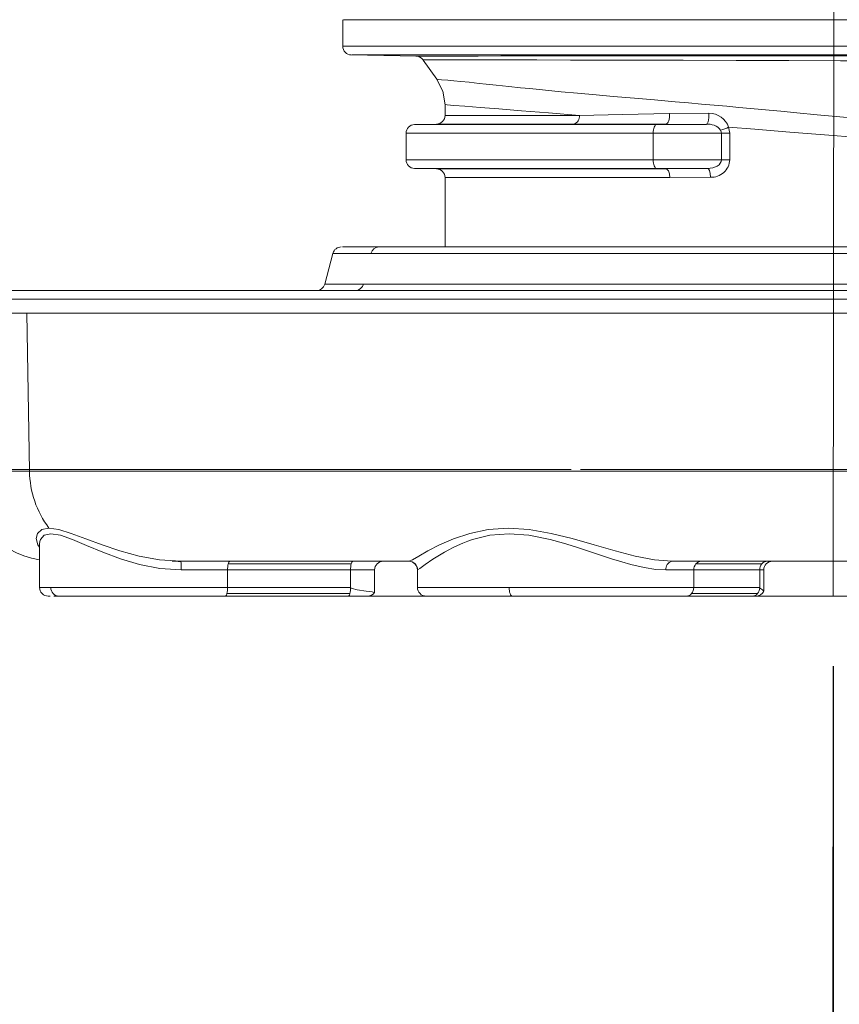
# Model space of a CAD drawing. Units: millimetres. Extents: x 7 to 2305, y 3 to 2962.
# Drawn here: x 517 to 635, y 1645 to 1786 of the extents above; entities that cross this region are included whole.
import ezdxf

# ---------------------------------------------------------------- set-up
doc = ezdxf.new("R2010")
doc.units = ezdxf.units.MM
doc.header["$LTSCALE"] = 10
doc.linetypes.add('SLD-Center', pattern=[19.05, 15.24, -1.27, 1.27, -1.27])
doc.linetypes.add('SLD-Solid', pattern=[0])
doc.layers.add('SLD-0', color=7, linetype='SLD-Solid')
doc.styles.add('SLDTEXTSTYLE0', font='ARIAL.TTF', dxfattribs={"width": 0.948})
doc.dimstyles.new('SLDDIMSTYLE0', dxfattribs={"dimtxt": 25.683187, "dimasz": 25.683187, "dimexe": 0, "dimexo": 0.0625, "dimgap": 6.420797, "dimtad": 1, "dimdec": 1, "dimlfac": 0.8, "dimrnd": 1e-09, "dimzin": 12, "dimdsep": 46, "dimtxsty": 'SLDTEXTSTYLE0', "dimsah": 1, "dimcen": 0.09, "dimadec": 0, "dimazin": 3, "dimtfac": 1, "dimtdec": 1, "dimtmove": 0, "dimatfit": 0, "dimfxl": 0, "dimfrac": 2, "dimtolj": 1, "dimtzin": 12, "dimarcsym": 0})
doc.dimstyles.new('SLDDIMSTYLE1', dxfattribs={"dimtxt": 25.683187, "dimasz": 25.683187, "dimexe": 0, "dimexo": 0.0625, "dimgap": 6.420797, "dimtad": 1, "dimdec": 1, "dimlfac": 0.8, "dimrnd": 1e-09, "dimzin": 12, "dimdsep": 46, "dimtxsty": 'SLDTEXTSTYLE0', "dimsah": 1, "dimcen": 0.09, "dimadec": 0, "dimazin": 3, "dimtfac": 1, "dimtdec": 1, "dimtofl": 0, "dimtmove": 0, "dimatfit": 3, "dimfxl": 0, "dimfrac": 2, "dimtolj": 1, "dimtzin": 12, "dimarcsym": 0})
doc.dimstyles.new('SLDDIMSTYLE2', dxfattribs={"dimtxt": 25.683187, "dimasz": 25.683187, "dimexe": 0, "dimexo": 0.0625, "dimgap": 6.420797, "dimtad": 1, "dimdec": 0, "dimlfac": 0.8, "dimrnd": 1e-09, "dimzin": 12, "dimdsep": 46, "dimtxsty": 'SLDTEXTSTYLE0', "dimsah": 1, "dimcen": 0.09, "dimadec": 0, "dimazin": 3, "dimtfac": 1, "dimtdec": 0, "dimtofl": 0, "dimtmove": 0, "dimatfit": 3, "dimfxl": 0, "dimfrac": 2, "dimtolj": 1, "dimtzin": 12, "dimarcsym": 0})
doc.dimstyles.new('SLDDIMSTYLE3', dxfattribs={"dimtxt": 25.683187, "dimasz": 25.683187, "dimexe": 0, "dimexo": 0.0625, "dimgap": 6.420797, "dimtad": 1, "dimdec": 4, "dimlfac": 8, "dimzin": 12, "dimdsep": 46, "dimtxsty": 'SLDTEXTSTYLE0', "dimsah": 1, "dimcen": 0.09, "dimazin": 3, "dimtfac": 1, "dimtofl": 0, "dimtmove": 0, "dimatfit": 3, "dimfxl": 0, "dimfrac": 2, "dimtolj": 1, "dimtzin": 12, "dimarcsym": 0})

# ---------------------------------------------------------------- blocks, each defined once
blk = doc.blocks.new('_D')
at = {"layer": 'SLD-0', "color": 7}
for p, q in [((956.46, 1884.68), (956.46, 1934.08)), ((589.43, 1884.68), (966.46, 1884.68)), ((956.46, 1703.43), (956.46, 1884.68)), ((875.86, 1832.76), (875.86, 1838.64)), ((875.86, 1838.64), (915.3, 1838.64)), ((915.3, 1838.64), (915.3, 1832.76)), ((875.86, 1749.46), (875.86, 1743.58)), ((915.3, 1743.58), (915.3, 1749.46)), ((875.86, 1743.58), (915.3, 1743.58)), ((754.55, 1703.43), (966.46, 1703.43)), ((956.46, 1703.43), (956.46, 1654.04))]:
    blk.add_line(p, q, dxfattribs=at)
for points in [[(956.46, 1884.68), (960.41, 1910.37), (952.51, 1910.37)], [(956.46, 1703.43), (952.51, 1677.75), (960.41, 1677.75)]]:
    blk.add_solid(points, dxfattribs=at)
at = {"layer": 'SLD-0', "color": 7, "char_height": 26.458, "attachment_point": 1, "rotation": 90, "style": 'SLDTEXTSTYLE0'}
for s, insert in [('5.71', (881.2, 1756.81)), ('145', (922.35, 1761.71))]:
    blk.add_mtext(s, dxfattribs=dict(at, insert=insert))
blk = doc.blocks.new('_D_1')
at = {"layer": 'SLD-0', "color": 7}
for p, q in [((402.54, 1762.3), (402.16, 1403.72)), ((633.67, 1693.43), (633.36, 1403.48)), ((470.54, 1494.25), (470.5, 1454.81)), ((476.42, 1494.25), (470.54, 1494.25)), ((559.72, 1494.16), (565.59, 1494.15)), ((565.59, 1494.15), (565.55, 1454.71)), ((470.5, 1454.81), (476.38, 1454.8)), ((565.55, 1454.71), (559.67, 1454.71)), ((402.17, 1413.72), (633.37, 1413.48))]:
    blk.add_line(p, q, dxfattribs=at)
for points in [[(402.17, 1413.72), (427.85, 1409.75), (427.86, 1417.65)], [(633.37, 1413.48), (607.69, 1417.46), (607.68, 1409.55)]]:
    blk.add_solid(points, dxfattribs=at)
at = {"layer": 'SLD-0', "color": 7, "char_height": 26.458, "attachment_point": 1, "rotation": 359.9389, "style": 'SLDTEXTSTYLE0'}
for s, insert in [('7.28', (483.76, 1488.9)), ('185', (488.62, 1447.74))]:
    blk.add_mtext(s, dxfattribs=dict(at, insert=insert))
blk = doc.blocks.new('_D_3')
at = {"layer": 'SLD-0', "color": 7}
for p, q in [((1024.87, 2409.72), (1024.87, 1403.6)), ((633.68, 1674.64), (633.68, 1403.6)), ((768.45, 1494.2), (762.57, 1494.2)), ((762.57, 1494.2), (762.57, 1454.76)), ((871.35, 1494.2), (877.23, 1494.2)), ((877.23, 1494.2), (877.23, 1454.76)), ((762.57, 1454.76), (768.45, 1454.76)), ((877.23, 1454.76), (871.35, 1454.76)), ((1024.87, 1413.6), (633.68, 1413.6))]:
    blk.add_line(p, q, dxfattribs=at)
for points in [[(633.68, 1413.6), (659.36, 1409.65), (659.36, 1417.55)], [(1024.87, 1413.6), (999.18, 1417.55), (999.18, 1409.65)]]:
    blk.add_solid(points, dxfattribs=at)
at = {"layer": 'SLD-0', "color": 7, "char_height": 26.458, "attachment_point": 1, "style": 'SLDTEXTSTYLE0'}
for s, insert in [('12.32', (775.8, 1488.87)), ('313', (790.5, 1447.71))]:
    blk.add_mtext(s, dxfattribs=dict(at, insert=insert))
blk = doc.blocks.new('_D_4')
at = {"layer": 'SLD-0', "color": 7}
for p, q in [((373.76, 1884.68), (284.33, 1884.68)), ((633.68, 1674.64), (633.68, 1535.34))]:
    blk.add_line(p, q, dxfattribs=at)
blk.add_arc((633.68, 1884.68), 339.35, 180, 270, dxfattribs=at)
for points in [[(294.33, 1884.68), (291.35, 1858.87), (299.25, 1859.17)], [(633.68, 1545.34), (608.16, 1550.26), (607.87, 1542.36)]]:
    blk.add_solid(points, dxfattribs=at)
at = {"layer": 'SLD-0', "color": 7, "insert": (455.78, 1635.22), "char_height": 26.458, "attachment_point": 1, "rotation": 329.4968, "style": 'SLDTEXTSTYLE0'}
blk.add_mtext('90°', dxfattribs=at)

msp = doc.modelspace()

# ---------------------------------------------------------------- linework, layer by layer
at = {"color": 7, "linetype": 'SLD-Solid', "lineweight": 15}
for p, q in [((574.991644, 1780.177652), (576.954881, 1777.426518)), ((578.11714, 1773.796253), (578.117134, 1772.261373)), ((615.897919, 1772.559995), (610.238714, 1772.515363)), ((576.889171, 1771.010968), (573.757994, 1770.956308)), ((615.479784, 1770.956311), (609.716377, 1771.010121)), ((618.718813, 1770.564864), (618.885217, 1769.706502)), ((572.52981, 1769.706503), (572.52981, 1765.913242)), ((607.894439, 1769.706502), (607.894443, 1765.913239)), ((617.682386, 1769.706494), (617.682383, 1765.913243)), ((618.885217, 1769.706502), (618.885221, 1765.913239)), ((573.757993, 1764.66343), (576.892697, 1764.608714)), ((609.761169, 1764.607772), (608.413499, 1764.663428)), ((615.704281, 1764.663434), (609.761169, 1764.607772)), ((578.117138, 1763.35897), (578.117138, 1753.43487)), ((616.111435, 1763.413621), (610.278413, 1763.357964)), ((562.0516, 1752.508393), (560.873416, 1748.111349)), ((518.611628, 1721.330813), (518.246978, 1743.942958)), ((520.041682, 1710.92317), (520.041684, 1704.684873)), ((560.163302, 1708.444396), (560.074092, 1708.434863)), ((570.135721, 1708.440884), (570.134197, 1708.434871)), ((614.889268, 1708.440896), (614.888742, 1708.434866)), ((628.772738, 1708.440893), (628.772541, 1708.434871)), ((546.970498, 1704.684866), (546.970499, 1707.184878)), ((564.582663, 1707.184872), (546.970499, 1707.184878)), ((564.680505, 1708.068761), (547.068336, 1708.068748)), ((564.582669, 1707.187378), (564.582663, 1707.184872)), ((564.582663, 1707.184872), (564.582663, 1704.684879)), ((568.013778, 1703.961783), (568.013785, 1707.187374)), ((574.161288, 1707.184866), (574.161297, 1704.684871)), ((613.720909, 1704.684864), (613.720914, 1707.184875)), ((613.720914, 1707.184875), (623.162587, 1707.184868)), ((614.036366, 1708.068749), (623.478044, 1708.06876)), ((623.162593, 1707.187374), (623.162587, 1707.184868)), ((623.162587, 1707.184868), (623.162587, 1704.684875)), ((623.741171, 1704.179849), (623.741173, 1707.187364)), ((564.582663, 1704.684879), (546.970498, 1704.684866)), ((623.162587, 1704.684875), (613.720909, 1704.684864)), ((522.097475, 1703.434863), (522.814094, 1703.434871)), ((546.636448, 1703.434864), (564.248613, 1703.434877)), ((564.484821, 1703.800991), (546.872662, 1703.800995)), ((552.537516, 1703.434868), (552.715547, 1703.434872)), ((612.643879, 1703.434879), (622.085552, 1703.434872)), ((622.84713, 1703.800984), (613.405457, 1703.80099))]:
    msp.add_line(p, q, dxfattribs=at)
at = {"color": 7, "linetype": 'SLD-Solid', "lineweight": 15, "flags": 128}
for points in [[(563.453454, 1785.956498), (563.453456, 1784.059867), (563.453456, 1782.163246)], [(563.60024, 1785.956496), (563.564856, 1785.956499), (564.642602, 1785.956499), (566.866931, 1785.956497), (570.192414, 1785.956499), (574.57215, 1785.956499), (579.956148, 1785.9565), (586.248217, 1785.956503), (593.324536, 1785.9565), (601.061942, 1785.956498), (609.337148, 1785.956498), (618.015746, 1785.956504), (626.943474, 1785.956495), (635.964057, 1785.956501), (644.920501, 1785.956502), (653.643595, 1785.956502), (661.988267, 1785.956498), (669.819826, 1785.956499), (677.001165, 1785.956501), (683.385803, 1785.956499), (688.880797, 1785.956499), (693.40502, 1785.9565), (696.876246, 1785.956499), (699.238343, 1785.956501), (700.467455, 1785.9565), (700.508742, 1785.956501)], [(563.595502, 1782.163241), (563.566398, 1782.163239), (564.655291, 1782.163241), (566.884866, 1782.163241), (570.219007, 1782.163247), (574.604364, 1782.163245), (579.980918, 1782.163244), (586.258191, 1782.16324), (593.320386, 1782.163242), (601.066123, 1782.163244), (609.370957, 1782.163241), (618.052727, 1782.163245), (626.984294, 1782.163239), (636.024207, 1782.163244), (644.968183, 1782.16324), (653.68935, 1782.163245), (662.040454, 1782.163243), (669.847608, 1782.163237), (677.002761, 1782.163245), (683.388981, 1782.163244), (688.877476, 1782.163245), (693.395124, 1782.163248), (696.872984, 1782.163244), (699.241597, 1782.163241), (700.470092, 1782.163241), (700.511379, 1782.163242)], [(564.624456, 1780.914429), (569.321028, 1780.832455), (574.01761, 1780.750478)], [(564.825773, 1780.913429), (564.791086, 1780.913429), (565.849973, 1780.913429), (568.035318, 1780.913431), (571.302294, 1780.913433), (575.604644, 1780.913429), (580.893055, 1780.913434), (587.072844, 1780.913431), (594.022355, 1780.913428), (601.620613, 1780.913435), (609.746526, 1780.913435), (618.268231, 1780.913432), (627.034442, 1780.91343), (635.891865, 1780.913429), (644.686541, 1780.913436), (653.252444, 1780.91343), (661.44717, 1780.913436), (669.13843, 1780.913428), (676.191573, 1780.913435), (682.46265, 1780.913432), (687.860226, 1780.91344), (692.304498, 1780.913435), (695.714518, 1780.913434), (698.035038, 1780.913431), (699.242555, 1780.913436), (699.283241, 1780.913429)], [(574.006856, 1780.751489), (573.970845, 1780.751458), (574.280665, 1780.751641), (575.033579, 1780.75223), (576.367102, 1780.753308), (578.279316, 1780.754741), (580.349058, 1780.756263), (582.844618, 1780.758125), (586.119955, 1780.760486), (588.194844, 1780.761931), (590.312686, 1780.763407), (592.448913, 1780.764913), (594.394196, 1780.766318), (596.49937, 1780.767872), (599.11121, 1780.769788), (602.280385, 1780.772074), (604.666608, 1780.773739), (607.831092, 1780.775865), (610.812529, 1780.777816), (613.3317, 1780.779475), (614.83808, 1780.780477), (616.43587, 1780.781544), (618.061177, 1780.782643), (619.628975, 1780.783685), (621.209312, 1780.784743), (622.801382, 1780.785799), (623.499073, 1780.786241), (624.640149, 1780.786974), (626.230208, 1780.787971), (628.275875, 1780.789243), (631.860686, 1780.791455), (633.407412, 1780.792407), (634.066563, 1780.792811), (635.535932, 1780.793722), (638.335847, 1780.795467), (640.527128, 1780.796829), (642.169949, 1780.797834), (643.615678, 1780.798716), (644.865178, 1780.799456), (649.850523, 1780.80228), (655.497747, 1780.805326), (660.56792, 1780.808078), (665.419645, 1780.810818), (669.113063, 1780.812999), (672.597597, 1780.815092), (675.701814, 1780.816869), (678.68279, 1780.818434), (681.803032, 1780.819995), (685.063502, 1780.821624), (687.815617, 1780.823026), (690.067112, 1780.824211), (691.827588, 1780.82517), (693.220291, 1780.825923), (694.053925, 1780.826308), (694.408102, 1780.826369), (694.373821, 1780.826317)], [(575.061719, 1780.227699), (575.004059, 1780.227818), (575.776028, 1780.226204), (577.425704, 1780.222692), (579.882838, 1780.217399), (583.065394, 1780.210431), (586.882653, 1780.201902), (591.247095, 1780.191943), (596.052212, 1780.180754), (601.200957, 1780.168508), (606.608994, 1780.155347), (612.212077, 1780.14144), (619.800307, 1780.122189), (627.332858, 1780.102662), (634.735068, 1780.083118), (641.840307, 1780.064095), (648.526202, 1780.045995), (654.753624, 1780.029015), (663.146392, 1780.00599), (670.335413, 1779.986192), (676.307935, 1779.96975), (681.109225, 1779.956587), (684.857612, 1779.946362), (687.695994, 1779.938668), (690.312089, 1779.931673), (691.892447, 1779.927557), (692.738242, 1779.925473), (693.052848, 1779.924808), (693.199023, 1779.924612), (693.2497, 1779.924686), (693.25766, 1779.924886)], [(576.893977, 1777.511862), (577.807739, 1775.738551), (578.117135, 1773.767917)], [(576.955364, 1777.426861), (576.954617, 1777.426935), (576.987736, 1777.423567), (577.154258, 1777.407786), (577.593856, 1777.36767), (578.492065, 1777.287396), (579.348615, 1777.210465), (580.39112, 1777.10949), (581.550138, 1776.991468), (583.010787, 1776.838895), (584.005578, 1776.73387), (585.417789, 1776.585049), (587.247083, 1776.393979), (588.91644, 1776.222344), (590.22808, 1776.089653), (592.49933, 1775.865828), (594.733668, 1775.652896), (597.079633, 1775.436452), (599.759592, 1775.195405), (602.185298, 1774.981208), (605.225064, 1774.715717), (608.094912, 1774.466232), (611.048545, 1774.209723), (612.95739, 1774.043473), (614.82833, 1773.879367), (616.656554, 1773.717808), (618.437786, 1773.559169), (620.168256, 1773.403738), (621.844608, 1773.251807), (623.463846, 1773.103628), (624.515734, 1773.005683), (626.185988, 1772.848443), (628.480316, 1772.631296), (631.402042, 1772.353766), (636.266278, 1771.890032), (642.194744, 1771.322239), (649.079516, 1770.658903)], [(597.339307, 1772.261378), (592.904629, 1772.613917), (589.056923, 1772.919895), (585.806048, 1773.17933), (583.151006, 1773.392209), (580.95038, 1773.568745), (579.376337, 1773.694969), (578.433083, 1773.770874), (578.117161, 1773.796459), (578.119747, 1773.796248)], [(597.339307, 1772.261378), (593.049542, 1772.261374), (589.226545, 1772.261374), (585.914244, 1772.261378), (583.150684, 1772.261375), (580.967605, 1772.261373), (579.390104, 1772.261378), (578.436297, 1772.261376), (578.117134, 1772.261373)], [(610.238725, 1772.51537), (603.505188, 1772.383377), (597.339307, 1772.261378)], [(610.238714, 1772.515363), (610.249532, 1772.242322), (610.234268, 1771.970031), (610.194382, 1771.711568), (610.131303, 1771.480002), (610.047127, 1771.287228), (609.946432, 1771.14057), (609.834443, 1771.046151), (609.716374, 1771.010112)], [(615.897919, 1772.559995), (615.89496, 1771.920787), (615.788083, 1771.357613), (615.646401, 1771.066127), (615.479784, 1770.956311)], [(608.413491, 1770.956308), (603.768901, 1770.956312), (599.352714, 1770.956312), (595.198532, 1770.956309), (591.33798, 1770.956305), (587.800428, 1770.956308), (584.612815, 1770.956311), (581.799395, 1770.956304), (579.381571, 1770.956309), (577.377753, 1770.95631), (575.80319, 1770.956308), (574.669863, 1770.956306), (573.986399, 1770.956313), (573.757994, 1770.956308)], [(596.536034, 1771.011568), (592.373412, 1771.011445), (588.48339, 1771.011354), (585.009838, 1771.011274), (582.110096, 1771.011161), (581.277817, 1771.011117), (580.696717, 1771.011079), (580.225521, 1771.011067), (579.282716, 1771.011048), (578.622706, 1771.011038), (578.201341, 1771.011018), (577.709763, 1771.010991), (577.317247, 1771.010974), (577.013607, 1771.010967), (576.888956, 1771.010958), (576.889168, 1771.010959)], [(609.716377, 1771.010121), (603.122345, 1771.0113), (596.536034, 1771.011568)], [(608.413491, 1770.956308), (608.311754, 1770.928611), (608.21418, 1770.854992), (608.124447, 1770.738199), (608.045924, 1770.582641), (607.98156, 1770.394141), (607.933782, 1770.179812), (607.904368, 1769.947691), (607.894439, 1769.706502)], [(609.716377, 1771.010121), (609.064935, 1770.983219), (608.413491, 1770.956308)], [(615.479784, 1770.956311), (614.664255, 1770.956311), (613.802743, 1770.956309), (612.908132, 1770.956306), (611.993832, 1770.956304), (611.073517, 1770.956304), (610.160963, 1770.956307), (609.269844, 1770.956313), (608.413491, 1770.956308)], [(648.626561, 1768.202615), (645.832042, 1768.42345), (642.413102, 1768.693574), (638.362609, 1769.012968), (633.687152, 1769.381642), (627.474297, 1769.871764), (622.48668, 1770.266173), (618.718813, 1770.564864)], [(607.894439, 1769.706502), (603.154809, 1769.706498), (598.648251, 1769.706502), (594.409067, 1769.706502), (590.469521, 1769.706501), (586.859587, 1769.706499), (583.606746, 1769.706499), (580.735758, 1769.706501), (578.268459, 1769.706495), (576.223636, 1769.706501), (574.616856, 1769.706503), (573.460335, 1769.706496), (572.762885, 1769.706501), (572.52981, 1769.706503)], [(617.682386, 1769.706494), (616.669628, 1769.706504), (615.541675, 1769.706498), (614.324124, 1769.706501), (613.044594, 1769.706499), (611.73212, 1769.706502), (610.416462, 1769.706499), (609.127494, 1769.7065), (607.894439, 1769.706502)], [(617.682386, 1769.706494), (617.654787, 1769.924861), (617.572792, 1770.135685)], [(618.885217, 1769.706502), (618.564493, 1769.706502), (618.24295, 1769.706501), (617.942183, 1769.706495), (617.682386, 1769.706494)], [(607.894443, 1765.913239), (603.154815, 1765.913245), (598.648255, 1765.91324), (594.409071, 1765.913239), (590.469516, 1765.913241), (586.859593, 1765.913245), (583.606753, 1765.913246), (580.735753, 1765.91324), (578.268461, 1765.913243), (576.223635, 1765.91324), (574.616856, 1765.913242), (573.460337, 1765.913244), (572.762884, 1765.913239), (572.52981, 1765.913242)], [(608.413499, 1764.663428), (603.7689, 1764.663434), (599.352713, 1764.663434), (595.198531, 1764.663431), (591.337981, 1764.663436), (587.800436, 1764.663428), (584.612813, 1764.663433), (581.799396, 1764.663435), (579.38157, 1764.663431), (577.377752, 1764.663432), (575.803189, 1764.66343), (574.669864, 1764.663437), (573.986398, 1764.663435), (573.757993, 1764.66343)], [(617.682383, 1765.913243), (616.669632, 1765.913242), (615.541681, 1765.913245), (614.324128, 1765.913239), (613.044591, 1765.913248), (611.732115, 1765.913242), (610.416469, 1765.913246), (609.127489, 1765.91324), (607.894443, 1765.913239)], [(607.894443, 1765.913239), (607.904367, 1765.672053), (607.933777, 1765.439934), (607.981557, 1765.225599), (608.045923, 1765.037105), (608.124453, 1764.881541), (608.214183, 1764.764754), (608.311756, 1764.691124), (608.413499, 1764.663428)], [(615.704281, 1764.663434), (614.874502, 1764.663434), (613.992001, 1764.663435), (613.070942, 1764.663432), (612.126127, 1764.66343), (611.172731, 1764.663434), (610.226083, 1764.663432), (609.301389, 1764.663429), (608.413499, 1764.663428)], [(617.682383, 1765.913243), (617.642619, 1765.651026), (617.525366, 1765.403065), (617.335303, 1765.179626), (617.078854, 1764.989354), (616.463443, 1764.748817), (615.704281, 1764.663434)], [(616.111435, 1763.413621), (616.067048, 1763.942197), (615.957583, 1764.371439), (615.837964, 1764.584698), (615.704281, 1764.663434)], [(618.885221, 1765.913239), (618.564488, 1765.913242), (618.242954, 1765.913238), (617.942181, 1765.913244), (617.682383, 1765.913243)], [(609.761169, 1764.607772), (608.542988, 1764.607799), (606.693718, 1764.607839), (604.826891, 1764.607877), (603.322364, 1764.607921), (602.030177, 1764.607965), (600.590251, 1764.608015), (598.874211, 1764.608088), (597.295843, 1764.608152), (596.274433, 1764.608185), (595.501795, 1764.608204), (594.266999, 1764.60822), (593.488508, 1764.608236), (592.611465, 1764.60824), (591.644081, 1764.60825), (590.598281, 1764.608262), (589.262026, 1764.608284), (588.017987, 1764.608317), (586.863098, 1764.608355), (585.795554, 1764.608399), (584.575551, 1764.608461), (582.996006, 1764.60856), (581.955281, 1764.608621), (581.09797, 1764.608641), (580.144141, 1764.608645), (579.164758, 1764.608621), (578.55488, 1764.60859), (578.084772, 1764.608576), (577.730244, 1764.608571), (577.469958, 1764.608585), (577.349322, 1764.60859), (577.20417, 1764.608608), (577.058169, 1764.608641), (576.941794, 1764.608681), (576.8927, 1764.608723)], [(610.278413, 1763.357964), (603.383055, 1763.358092), (597.097384, 1763.358216), (591.547881, 1763.358345), (586.846224, 1763.358464), (583.087022, 1763.358589), (580.345932, 1763.358717), (578.67812, 1763.358845), (578.117138, 1763.35897)], [(610.278413, 1763.357964), (610.22885, 1763.884494), (610.091546, 1764.312894), (609.936948, 1764.526916), (609.761169, 1764.607772)], [(568.619459, 1753.43487), (566.368397, 1753.434871), (564.694158, 1753.43487), (563.644653, 1753.434873), (563.424618, 1753.434872)], [(704.053172, 1753.434877), (703.845157, 1753.434865), (702.881368, 1753.434867), (701.175085, 1753.434871), (698.739809, 1753.434876), (695.608741, 1753.434865), (691.837234, 1753.434875), (687.536063, 1753.434871), (682.684636, 1753.434867), (675.756436, 1753.434876), (668.34273, 1753.434871), (660.628435, 1753.434871), (652.513696, 1753.434867), (643.855549, 1753.434867), (634.788014, 1753.434869), (627.680061, 1753.434874), (620.634102, 1753.43487), (613.594123, 1753.434874), (606.730827, 1753.434867), (600.155746, 1753.434874), (593.971212, 1753.434875), (588.306965, 1753.434868), (583.107154, 1753.43487), (577.211102, 1753.434871), (572.380599, 1753.434871), (568.619459, 1753.43487)], [(567.503963, 1752.508395), (565.557326, 1752.508395), (564.030692, 1752.508394), (562.933461, 1752.5084), (562.272408, 1752.5084), (562.0516, 1752.508393)], [(661.090495, 1752.508396), (655.813915, 1752.508393), (650.400867, 1752.508395), (644.884729, 1752.508396), (639.299508, 1752.508396), (633.679634, 1752.508396), (628.05977, 1752.508394), (622.474539, 1752.508396), (616.958401, 1752.508398), (611.545354, 1752.5084), (606.268774, 1752.508397), (601.161187, 1752.5084), (596.254089, 1752.508396), (591.577739, 1752.508397), (587.160953, 1752.508393), (583.030964, 1752.508397), (579.213251, 1752.508398), (575.731341, 1752.508397), (572.606695, 1752.508391), (569.858592, 1752.508393), (567.503963, 1752.508395)], [(566.415461, 1748.111347), (564.436807, 1748.111345), (562.885057, 1748.111344), (561.76978, 1748.111345), (561.097856, 1748.111346), (560.873416, 1748.111349)], [(661.541362, 1748.11135), (656.177997, 1748.111345), (650.675908, 1748.111352), (645.06904, 1748.111348), (639.391943, 1748.11135), (633.679634, 1748.111349), (627.967324, 1748.111347), (622.290236, 1748.111347), (616.683359, 1748.111346), (611.181279, 1748.11135), (605.817905, 1748.111348), (600.626308, 1748.111348), (595.63849, 1748.111346), (590.885217, 1748.111344), (586.395783, 1748.111349), (582.197867, 1748.11135), (578.317355, 1748.111344), (574.778166, 1748.111351), (571.60213, 1748.111347), (568.808821, 1748.111351), (566.415461, 1748.111347)], [(512.451647, 1747.184875), (512.506951, 1747.184866), (512.949098, 1747.184871), (513.831777, 1747.184871), (515.151768, 1747.184878), (516.904254, 1747.184874), (519.082841, 1747.184874), (521.679578, 1747.184869)], [(521.679578, 1747.184869), (524.68499, 1747.18487), (528.088116, 1747.184875), (531.87653, 1747.184867), (536.036416, 1747.184874), (540.552587, 1747.184868), (545.408572, 1747.184867), (550.586648, 1747.184874), (556.067921, 1747.184872), (561.832391, 1747.184868), (567.859022, 1747.184868), (574.125826, 1747.184873), (580.609933, 1747.184868), (587.287691, 1747.184867), (594.13473, 1747.184872), (601.126057, 1747.184868), (608.236172, 1747.184873), (615.439125, 1747.184867), (622.708639, 1747.184874), (630.018181, 1747.184867), (637.341091, 1747.184875), (644.650633, 1747.184868), (651.920147, 1747.184875), (659.1231, 1747.18487), (666.233224, 1747.184872), (673.224541, 1747.184871), (680.071581, 1747.184875), (686.74933, 1747.184877), (693.233451, 1747.184868), (699.50025, 1747.184874), (705.526889, 1747.184872), (711.291351, 1747.184871), (716.772633, 1747.184866), (721.950704, 1747.184875), (726.806681, 1747.184875), (731.32286, 1747.184867), (735.482742, 1747.184876), (739.271161, 1747.184866), (742.67428, 1747.184873), (745.679694, 1747.184874), (748.276431, 1747.184868), (750.455025, 1747.184866), (752.207513, 1747.184871), (753.527489, 1747.184873), (754.410173, 1747.184871), (754.852326, 1747.184875), (754.907629, 1747.184866)], [(518.246978, 1743.942958), (515.617188, 1743.94295), (513.402101, 1743.942953), (511.60949, 1743.942948), (510.245656, 1743.942945), (509.31539, 1743.94295), (508.821958, 1743.942957), (508.736223, 1743.942943)], [(758.623056, 1743.942944), (758.592186, 1743.942953), (758.208288, 1743.94295), (757.386985, 1743.942954), (756.131144, 1743.942949), (754.445205, 1743.942949), (752.335067, 1743.942947), (749.808137, 1743.942953), (746.873319, 1743.942953), (743.540895, 1743.94295), (739.822569, 1743.94295), (735.731434, 1743.942947), (731.281819, 1743.942946), (726.489382, 1743.942948), (721.370938, 1743.942948), (715.94448, 1743.942957), (710.229073, 1743.942946), (704.24478, 1743.94295), (698.012616, 1743.942949), (691.554488, 1743.942953), (684.893073, 1743.942953), (678.05176, 1743.942947), (671.0546, 1743.942951), (663.926139, 1743.942955), (656.691461, 1743.942947), (649.375939, 1743.942946), (642.005285, 1743.942947), (634.60539, 1743.942953), (627.202234, 1743.942956), (619.821842, 1743.942953), (612.490122, 1743.942953), (605.232826, 1743.942951), (598.075457, 1743.942948), (591.043143, 1743.942952), (584.160595, 1743.942955), (577.451991, 1743.942949), (570.940876, 1743.942949), (564.650144, 1743.942954), (558.601871, 1743.942948), (552.817317, 1743.942954), (547.316795, 1743.942956), (542.119625, 1743.942954), (537.24406, 1743.942948), (532.707232, 1743.942944), (528.525073, 1743.942946), (524.712271, 1743.942942), (521.282224, 1743.942949), (518.246978, 1743.942958)], [(509.130921, 1721.330808), (509.187745, 1721.330816), (509.642002, 1721.330816), (510.548858, 1721.330816), (511.905008, 1721.330815), (513.705497, 1721.330811), (515.943758, 1721.330807), (518.611628, 1721.330813)], [(518.611628, 1721.330813), (521.649505, 1721.330813), (525.083874, 1721.330805), (528.902588, 1721.330806), (533.092128, 1721.330812), (537.637666, 1721.330806), (542.523116, 1721.330815), (547.731183, 1721.330808), (553.24344, 1721.330806), (559.040371, 1721.33081), (565.101469, 1721.330802), (571.405281, 1721.330802), (577.929488, 1721.330813), (584.651009, 1721.33081), (591.546052, 1721.330805), (598.590206, 1721.3308), (605.758556, 1721.330801), (613.025725, 1721.3308), (620.365989, 1721.330805), (627.753371, 1721.330806), (635.161725, 1721.330808), (642.564842, 1721.330806), (649.936498, 1721.330807), (657.250643, 1721.330811), (664.481345, 1721.330804), (671.60304, 1721.330811), (678.590519, 1721.330806), (685.419046, 1721.330806), (692.064455, 1721.330805), (698.503224, 1721.330809), (704.712594, 1721.330805), (710.670548, 1721.330811), (716.356024, 1721.33081), (721.748874, 1721.330811)], [(520.041682, 1710.445883), (519.806387, 1710.769239), (519.580134, 1711.671917), (519.764298, 1712.425787), (520.390834, 1712.995174), (521.394073, 1713.191649)], [(521.394073, 1713.191649), (522.82379, 1712.985059), (524.59673, 1712.426079), (526.665736, 1711.641349), (528.994802, 1710.762639), (531.546998, 1709.905036), (534.298382, 1709.164661), (537.228847, 1708.637093), (540.268022, 1708.434865)], [(572.934588, 1708.434869), (573.432805, 1708.636982), (574.354324, 1709.164314), (575.660131, 1709.904368), (577.326626, 1710.761687), (579.333333, 1711.640212), (581.657078, 1712.424955), (584.279856, 1712.984309), (587.164895, 1713.18302), (590.164392, 1712.984328), (593.323216, 1712.426906), (596.326806, 1711.673082), (599.478363, 1710.770196), (602.46762, 1709.909622), (605.345076, 1709.16713), (608.075986, 1708.637765), (610.580884, 1708.43488)], [(520.043445, 1710.92318), (520.072929, 1711.260705), (520.16172, 1711.557174), (520.696447, 1712.156696), (521.662117, 1712.381383), (523.036339, 1712.167565), (524.762419, 1711.554844), (526.792055, 1710.695584), (529.089865, 1709.733383), (531.618982, 1708.794397), (534.355137, 1707.983765), (537.280092, 1707.406649), (540.324892, 1707.184864)], [(574.183301, 1707.184869), (574.495052, 1707.375489), (575.272857, 1707.947211), (576.360718, 1708.710567), (578.013641, 1709.733389), (578.637647, 1710.077181), (579.168586, 1710.352153), (579.876707, 1710.695583), (580.634375, 1711.027241), (581.364354, 1711.313674), (582.056676, 1711.554853), (584.534494, 1712.167551), (587.272336, 1712.381386), (590.087705, 1712.167913), (593.156094, 1711.557108), (595.058444, 1711.029595), (596.790296, 1710.490919), (599.058983, 1709.743144), (600.664915, 1709.209977), (601.931056, 1708.799926), (603.39859, 1708.350529), (604.697806, 1707.986438), (606.604873, 1707.541159), (608.28252, 1707.27398), (609.738133, 1707.184869)], [(540.288424, 1708.351512), (539.519956, 1708.426121), (539.024048, 1708.466843)], [(540.268022, 1708.434865), (547.087444, 1708.434874), (554.889759, 1708.434873), (563.554877, 1708.434875), (572.934588, 1708.434869)], [(547.068336, 1708.068748), (547.092629, 1708.151136), (547.118957, 1708.224204), (547.147077, 1708.287266), (547.176714, 1708.339721), (547.207577, 1708.381049), (547.239376, 1708.410845), (547.271803, 1708.428844), (547.304549, 1708.43488)], [(564.916315, 1708.434865), (564.883622, 1708.428719), (564.851252, 1708.410646), (564.819511, 1708.380777), (564.788697, 1708.339437), (564.759106, 1708.287008), (564.731041, 1708.224008), (564.704755, 1708.151025), (564.680505, 1708.068761)], [(610.580884, 1708.43488), (622.03541, 1708.434873), (633.679637, 1708.434866), (645.323878, 1708.434875), (656.778386, 1708.434872)], [(540.324892, 1707.184864), (541.164034, 1707.184863), (542.003374, 1707.184866), (542.841607, 1707.184877), (543.677423, 1707.184879), (544.509512, 1707.184878), (545.33658, 1707.184872), (546.157337, 1707.184879), (546.970499, 1707.184878)], [(568.013785, 1707.187374), (568.012868, 1707.187369), (567.888151, 1707.187368), (567.558376, 1707.187374), (567.037471, 1707.187376), (566.347458, 1707.187374), (565.517492, 1707.187366), (564.582669, 1707.187378)], [(574.161288, 1707.184866), (574.161677, 1707.184878), (574.183301, 1707.184869)], [(609.738133, 1707.184869), (610.313767, 1707.184877), (610.868649, 1707.184873), (611.402002, 1707.184872), (611.913071, 1707.184863), (612.40117, 1707.184878), (612.865602, 1707.18487), (613.305722, 1707.184879), (613.720914, 1707.184875)], [(623.741173, 1707.187364), (623.727158, 1707.187378), (623.545928, 1707.187363), (623.162593, 1707.187374)], [(521.659242, 1704.684866), (520.619241, 1704.684867), (520.10088, 1704.684863), (520.041684, 1704.684873)], [(546.970498, 1704.684866), (543.955013, 1704.684864), (540.883737, 1704.684866), (537.821009, 1704.684873), (534.830984, 1704.684875), (531.976297, 1704.684866), (529.316753, 1704.684867), (526.908069, 1704.684872), (524.8007, 1704.684879), (523.038785, 1704.684865), (521.659242, 1704.684866)], [(564.582663, 1704.684879), (564.587041, 1704.662032), (564.601838, 1704.637048), (564.642248, 1704.600496), (564.819697, 1704.516156), (565.543945, 1704.341339), (566.797729, 1704.150188), (567.657492, 1704.034205), (568.009042, 1703.96552), (567.982309, 1703.961788)], [(587.279267, 1704.684864), (584.530384, 1704.684872), (582.009431, 1704.684876), (579.769236, 1704.684877), (577.856706, 1704.684879), (576.311918, 1704.684863), (575.167242, 1704.684874), (574.446636, 1704.684874), (574.16521, 1704.684864), (574.161297, 1704.684871)], [(613.720909, 1704.684864), (611.78207, 1704.684876), (609.430135, 1704.684871), (606.724454, 1704.684872), (603.733291, 1704.684871), (600.532138, 1704.684867), (597.201769, 1704.684872), (593.826218, 1704.684874), (590.490658, 1704.684863), (587.279267, 1704.684864)], [(587.279267, 1704.684864), (587.288467, 1704.441008), (587.31568, 1704.206518), (587.359887, 1703.990402), (587.419378, 1703.800987), (587.491865, 1703.645538), (587.57457, 1703.530026), (587.664307, 1703.458891), (587.757624, 1703.43487)], [(623.162587, 1704.684875), (623.164646, 1704.662514), (623.171738, 1704.637705), (623.190894, 1704.601603), (623.27141, 1704.518726), (623.545533, 1704.346466), (623.737215, 1704.15638), (623.734729, 1704.155522)], [(521.291685, 1703.434875), (521.362804, 1703.434871), (521.586603, 1703.434876)], [(522.814094, 1703.434871), (524.381798, 1703.434878), (526.55717, 1703.434872), (529.305222, 1703.434875), (532.524258, 1703.434869), (536.055118, 1703.434866), (539.706222, 1703.434867), (543.286741, 1703.434863), (546.636448, 1703.434864)], [(546.872662, 1703.800995), (546.848368, 1703.718607), (546.82204, 1703.645539), (546.79392, 1703.582477), (546.764284, 1703.530022), (546.73342, 1703.488694), (546.701621, 1703.458899), (546.669194, 1703.440899), (546.636448, 1703.434864)], [(547.169702, 1703.43487), (547.52548, 1703.434877), (547.710198, 1703.434863), (547.804055, 1703.434879), (547.827663, 1703.434879), (547.833573, 1703.434876), (547.833663, 1703.434871), (547.833713, 1703.434877), (547.833731, 1703.434873), (547.833744, 1703.434869), (547.834756, 1703.434868), (547.841782, 1703.434875), (547.874603, 1703.434874), (548.679433, 1703.434868), (549.479993, 1703.434869), (550.200978, 1703.434863), (550.343668, 1703.434869), (550.992746, 1703.434867), (551.63253, 1703.434868), (552.125107, 1703.434878), (552.537516, 1703.434868)], [(562.244327, 1703.434878), (563.64412, 1703.434869), (564.611837, 1703.434876), (565.126656, 1703.434865), (566.002883, 1703.434877), (566.711018, 1703.434863)], [(564.484821, 1703.800991), (564.460528, 1703.718603), (564.4342, 1703.645535), (564.406089, 1703.58247), (564.376452, 1703.530015), (564.345584, 1703.488689), (564.313786, 1703.458893), (564.281358, 1703.440894), (564.248613, 1703.434877)], [(564.248613, 1703.434877), (564.98581, 1703.434867), (565.644371, 1703.43487), (566.061823, 1703.434877)], [(566.711018, 1703.434863), (566.936089, 1703.434875), (566.98691, 1703.434872)], [(566.98691, 1703.434872), (566.936157, 1703.434876), (566.808228, 1703.434868)], [(575.411293, 1703.434875), (571.787159, 1703.434879), (568.254839, 1703.434868), (567.282266, 1703.434871)], [(575.411293, 1703.434875), (575.437702, 1703.434875), (575.860521, 1703.434872), (576.788762, 1703.43487), (578.198428, 1703.434876), (580.053074, 1703.434862), (582.304755, 1703.434868), (584.895266, 1703.434873), (587.757624, 1703.43487)], [(587.757624, 1703.43487), (590.780104, 1703.434868), (593.919452, 1703.434868), (597.096441, 1703.434868), (600.230909, 1703.434864), (603.243769, 1703.434875), (606.058971, 1703.434877), (608.605501, 1703.434864), (610.819089, 1703.434877), (612.643879, 1703.434879)], [(644.754835, 1703.434869), (639.6824, 1703.434864), (633.765786, 1703.434879), (627.848683, 1703.434871), (622.085552, 1703.434872)], [(622.085552, 1703.434872), (622.416263, 1703.434867), (622.583916, 1703.434875), (622.583365, 1703.434868)]]:
    msp.add_lwpolyline(points, dxfattribs=at)
at = {"color": 7, "linetype": 'SLD-Solid', "lineweight": 15}
for centre, radius, start, end in [((564.712368, 1782.166581), 1.253402, 180.15255906, 268.84362647), ((573.937584, 1779.500218), 1.251497, 35.54397215, 89.49811743), ((576.863976, 1772.263779), 1.253165, 270.27866096, 359.86260076), ((596.241074, 1772.087167), 1.115404, 285.33396915, 8.98466462), ((615.914965, 1769.592316), 2.967728, 19.12971698, 90.32909873), ((573.779811, 1769.7065), 1.25, 91, 180), ((615.853482, 1768.830008), 2.158893, 37.21373565, 99.96795542), ((614.850618, 1779.149279), 9.415684, 286.80471809, 294.25664728), ((573.779811, 1765.913243), 1.25, 180, 269), ((616.263535, 1766.033659), 2.62445, 266.67754944, 357.37011726), ((576.867558, 1763.356117), 1.252907, 0.13076481, 88.86625464), ((563.259009, 1752.184871), 1.25, 90, 164.99999992), ((568.652245, 1752.260618), 1.17471, 91.5993121, 167.82335434), ((559.666009, 1748.434871), 1.25, 270, 345), ((565.267175, 1748.359131), 1.174715, 271.59927892, 347.82308715), ((522.253922, 1721.559871), 13.125, 181, 260.29638842), ((532.390072, 1721.495912), 13.779433, 180.68650645, 217.06038431), ((533.41497, 1707.496781), 6.916958, 357.41539849, 7.79452479), ((569.261282, 1707.187371), 1.2475, 90, 180), ((572.911293, 1707.184871), 1.25, 0, 90), ((572.934025, 1707.185592), 1.249276, 359.96682176, 89.97417521), ((610.833715, 1707.355328), 1.108764, 103.18107343, 188.84359203), ((614.814145, 1707.426043), 1.008965, 90.91975228, 140.43187791), ((624.255828, 1707.426031), 1.008984, 90.99215174, 140.43101301), ((624.988672, 1707.187371), 1.2475, 90, 180), ((550.559021, 1707.23501), 3.588872, 166.56676448, 180.80037547), ((568.167641, 1707.235559), 3.585295, 166.561931, 180.76999967), ((615.077882, 1707.198806), 1.357039, 140.12911952, 180.58819017), ((624.519342, 1707.198933), 1.356798, 140.12696577, 180.48814018), ((521.291683, 1704.684871), 1.25, 180, 270), ((522.863614, 1704.639094), 1.205242, 177.82354772, 267.64520003), ((543.382463, 1704.63468), 3.588386, 346.56579673, 0.80134322), ((560.994973, 1704.634657), 3.588041, 346.56477929, 0.80199829), ((575.411293, 1704.684871), 1.25, 180, 270), ((612.363953, 1704.670929), 1.357028, 320.12894285, 0.58836685), ((622.604443, 1704.684871), 1.25, 270, 334.92182379), ((621.805582, 1704.670946), 1.357076, 320.12937025, 0.58812348), ((566.996471, 1704.684871), 1.25, 270, 323.45811814), ((612.627741, 1704.443614), 1.008864, 270.91654002, 320.43317448), ((622.069424, 1704.443588), 1.008844, 270.91602365, 320.43369085)]:
    msp.add_arc(centre, radius, start, end, dxfattribs=at)
at = {"layer": 'SLD-0', "color": 7, "lineweight": 0}
for p, q in [((633.679637, 1703.434871), (633.779811, 1797.366038)), ((522.814093, 1703.434871), (744.545181, 1703.434871))]:
    msp.add_line(p, q, dxfattribs=at)
at = {"layer": 'SLD-0', "color": 7, "linetype": 'SLD-Center', "lineweight": 0, "ltscale": 1.25}
for p, q in [((514.139419, 1745.934871), (753.219855, 1745.934871)), ((596.18331, 1721.559871), (512.138467, 1721.559871)), ((597.50918, 1721.559871), (669.850093, 1721.559871))]:
    msp.add_line(p, q, dxfattribs=at)

# ---------------------------------------------------------------- dimensions: what is measured, and where the dimension line sits
at = {"layer": 'SLD-0', "color": 7}
for base, p1, p2, angle, dimstyle, picture, middle in [((633.679637, 1413.601245), (1024.865798, 2419.715235), (633.679637, 1684.641247), 0, 'SLDDIMSTYLE2', '_D_3', (819.898984, 1413.601245)), ((956.4604, 1884.684871), (744.545181, 1703.434871), (579.432715, 1884.684871), 90, 'SLDDIMSTYLE0', '_D', (956.4604, 1791.110014)), ((633.370408, 1413.478188), (402.554637, 1772.296918), (633.679637, 1703.434871), 359.93889609, 'SLDDIMSTYLE1', '_D_1', (517.982019, 1413.601245))]:
    dim = msp.add_linear_dim(base=base, p1=p1, p2=p2, angle=angle, dimstyle=dimstyle, dxfattribs=at)
    dim.commit()
    dim.dimension.update_dxf_attribs({"geometry": picture, "text_midpoint": middle, "dimtype": 160})
dim = msp.add_angular_dim_2l(base=(393.725744, 1644.730979), line1=((383.761012, 1884.684871), (580.639691, 1884.684871)), line2=((633.679637, 1684.641247), (633.679637, 1794.647226)), dimstyle='SLDDIMSTYLE3', dxfattribs=at)
dim.commit()
dim.dimension.update_dxf_attribs({"geometry": '_D_4', "text_midpoint": (461.432371, 1592.30392), "dimtype": 162})

doc.saveas('drawing.dxf')
